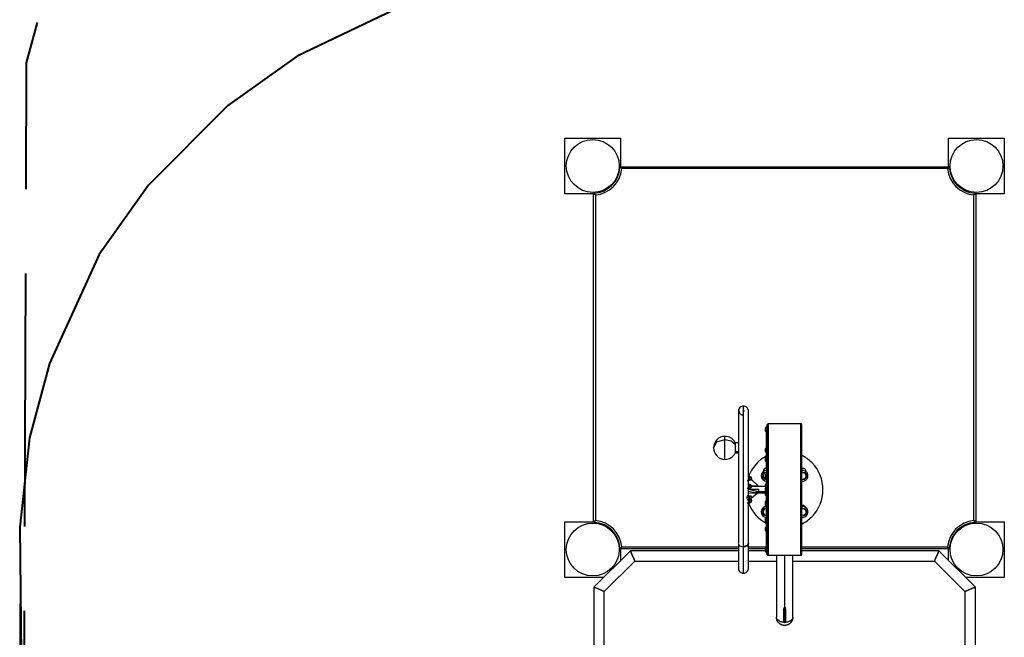
# Model space of a CAD drawing. Units: inches. Extents: x 60 to 149, y 74 to 222.
# Drawn here: x 60 to 86, y 155 to 172 of the extents above; entities that cross this region are included whole.
import ezdxf

# ---------------------------------------------------------------- set-up
doc = ezdxf.new("R2010")
doc.units = ezdxf.units.IN
doc.header["$MEASUREMENT"] = 0
doc.layers.add('Ebene 1', color=7, linetype='Continuous')

msp = doc.modelspace()

# ---------------------------------------------------------------- linework, layer by layer
at = {"layer": 'Ebene 1', "color": 179, "lineweight": 40, "true_color": 0x1a171b}
for points in [[(70.133, 171.846), (67.421, 170.553)], [(60.646, 171.423), (60.356, 170.378)], [(67.421, 170.553), (65.613, 169.26)], [(60.356, 170.378), (60.344, 167.08)], [(65.613, 169.26), (63.546, 167.19)], [(63.546, 167.19), (62.255, 165.38)], [(62.255, 165.38), (60.963, 162.535)], [(60.337, 164.882), (60.313, 158.286)], [(60.963, 162.535), (60.447, 160.596)], [(60.447, 160.596), (60.188, 158.268)], [(60.188, 158.268), (60.318, 145.725)], [(60.306, 156.088), (60.282, 149.493)]]:
    msp.add_lwpolyline(points, dxfattribs=at)
at = {"layer": 'Ebene 1', "color": 179, "lineweight": 25, "true_color": 0x1a171b}
for points in [[(74.399, 168.411), (75.849, 168.411)], [(74.399, 166.961), (74.399, 168.411)], [(75.849, 168.411), (75.849, 167.666)], [(84.398, 167.666), (84.398, 168.411)], [(84.398, 168.411), (85.849, 168.411)], [(85.849, 168.411), (85.849, 166.961)], [(75.879, 167.616), (75.878, 167.616), (75.878, 167.617), (75.877, 167.617), (75.877, 167.618), (75.876, 167.619), (75.875, 167.619), (75.872, 167.621), (75.87, 167.622), (75.866, 167.625), (75.862, 167.628), (75.859, 167.629), (75.857, 167.63), (75.856, 167.631), (75.854, 167.633), (75.85, 167.635), (75.847, 167.637), (75.845, 167.638), (75.845, 167.639), (75.844, 167.639), (75.843, 167.64), (75.842, 167.641), (75.84, 167.641), (75.839, 167.642), (75.838, 167.643), (75.837, 167.644), (75.836, 167.644), (75.836, 167.644), (75.835, 167.645), (75.834, 167.645), (75.833, 167.646), (75.833, 167.646), (75.833, 167.646), (75.832, 167.646), (75.832, 167.647), (75.831, 167.647), (75.831, 167.647)], [(75.851, 167.666), (84.396, 167.666)], [(75.879, 167.616), (75.879, 167.617), (75.878, 167.617), (75.878, 167.618), (75.878, 167.619), (75.877, 167.619), (75.877, 167.621), (75.875, 167.623), (75.874, 167.625), (75.872, 167.63), (75.869, 167.634), (75.868, 167.636), (75.867, 167.639), (75.865, 167.641), (75.864, 167.643), (75.862, 167.647), (75.86, 167.65), (75.859, 167.651), (75.859, 167.652), (75.859, 167.653), (75.858, 167.654), (75.857, 167.655), (75.856, 167.657), (75.856, 167.658), (75.855, 167.659), (75.855, 167.66), (75.854, 167.661), (75.854, 167.661), (75.854, 167.662), (75.853, 167.663), (75.853, 167.663), (75.852, 167.664), (75.852, 167.664), (75.852, 167.665), (75.852, 167.665), (75.851, 167.666), (75.851, 167.666)], [(84.368, 167.616), (75.879, 167.616)], [(84.368, 167.616), (84.369, 167.617), (84.369, 167.617), (84.369, 167.618), (84.37, 167.619), (84.37, 167.619), (84.371, 167.621), (84.372, 167.623), (84.373, 167.625), (84.376, 167.63), (84.378, 167.634), (84.38, 167.636), (84.381, 167.639), (84.382, 167.641), (84.383, 167.643), (84.385, 167.647), (84.387, 167.65), (84.388, 167.651), (84.388, 167.652), (84.389, 167.653), (84.389, 167.654), (84.39, 167.655), (84.391, 167.657), (84.392, 167.658), (84.392, 167.659), (84.393, 167.66), (84.393, 167.661), (84.394, 167.661), (84.394, 167.662), (84.394, 167.663), (84.395, 167.663), (84.395, 167.664), (84.395, 167.664), (84.395, 167.665), (84.396, 167.665), (84.396, 167.666), (84.396, 167.666)], [(84.368, 167.616), (84.369, 167.616), (84.37, 167.617), (84.37, 167.617), (84.371, 167.618), (84.372, 167.619), (84.373, 167.619), (84.375, 167.621), (84.377, 167.622), (84.382, 167.625), (84.386, 167.628), (84.388, 167.629), (84.39, 167.63), (84.392, 167.631), (84.394, 167.633), (84.398, 167.635), (84.401, 167.637), (84.402, 167.638), (84.403, 167.639), (84.403, 167.639), (84.404, 167.64), (84.406, 167.641), (84.407, 167.641), (84.409, 167.642), (84.41, 167.643), (84.411, 167.644), (84.411, 167.644), (84.412, 167.644), (84.412, 167.645), (84.413, 167.645), (84.414, 167.646), (84.414, 167.646), (84.415, 167.646), (84.415, 167.646), (84.415, 167.647), (84.416, 167.647), (84.416, 167.647)], [(75.786, 167.435), (75.775, 167.439), (75.769, 167.441)], [(84.461, 167.435), (84.472, 167.439), (84.479, 167.441)], [(75.144, 166.961), (74.399, 166.961)], [(75.144, 158.413), (75.144, 166.959)], [(75.194, 166.931), (75.193, 166.931), (75.192, 166.932), (75.192, 166.932), (75.191, 166.932), (75.19, 166.933), (75.189, 166.933), (75.187, 166.935), (75.184, 166.936), (75.18, 166.938), (75.176, 166.941), (75.173, 166.942), (75.171, 166.943), (75.169, 166.944), (75.167, 166.946), (75.163, 166.948), (75.16, 166.95), (75.159, 166.95), (75.158, 166.951), (75.157, 166.951), (75.156, 166.952), (75.155, 166.953), (75.153, 166.953), (75.151, 166.954), (75.15, 166.955), (75.15, 166.955), (75.149, 166.956), (75.149, 166.956), (75.148, 166.956), (75.147, 166.957), (75.146, 166.957), (75.146, 166.958), (75.145, 166.958), (75.145, 166.958), (75.145, 166.958), (75.144, 166.959), (75.144, 166.959)], [(75.194, 166.931), (75.194, 166.932), (75.193, 166.932), (75.192, 166.933), (75.192, 166.933), (75.191, 166.934), (75.191, 166.935), (75.189, 166.938), (75.188, 166.94), (75.185, 166.944), (75.182, 166.948), (75.181, 166.95), (75.179, 166.952), (75.178, 166.954), (75.177, 166.956), (75.175, 166.96), (75.172, 166.963), (75.172, 166.964), (75.171, 166.965), (75.171, 166.966), (75.17, 166.967), (75.169, 166.968), (75.169, 166.97), (75.168, 166.971), (75.167, 166.972), (75.166, 166.973), (75.166, 166.974), (75.166, 166.974), (75.165, 166.975), (75.165, 166.975), (75.164, 166.976), (75.164, 166.977), (75.164, 166.977), (75.164, 166.978), (75.163, 166.978), (75.163, 166.978), (75.163, 166.979)], [(75.194, 166.931), (75.194, 158.441)], [(75.375, 167.024), (75.371, 167.035), (75.369, 167.041)], [(84.872, 167.024), (84.877, 167.035), (84.879, 167.041)], [(85.054, 166.931), (85.054, 166.932), (85.054, 166.932), (85.055, 166.933), (85.055, 166.933), (85.056, 166.934), (85.056, 166.935), (85.058, 166.938), (85.06, 166.94), (85.063, 166.944), (85.065, 166.948), (85.067, 166.95), (85.068, 166.952), (85.069, 166.954), (85.071, 166.956), (85.073, 166.96), (85.075, 166.963), (85.076, 166.964), (85.076, 166.965), (85.077, 166.966), (85.077, 166.967), (85.078, 166.968), (85.079, 166.97), (85.08, 166.971), (85.081, 166.972), (85.081, 166.973), (85.081, 166.974), (85.082, 166.974), (85.082, 166.975), (85.083, 166.975), (85.083, 166.976), (85.084, 166.977), (85.084, 166.977), (85.084, 166.978), (85.084, 166.978), (85.085, 166.978), (85.085, 166.979)], [(85.104, 166.959), (85.103, 166.959), (85.103, 166.958), (85.102, 166.958), (85.102, 166.958), (85.102, 166.958), (85.101, 166.957), (85.1, 166.957), (85.1, 166.956), (85.099, 166.956), (85.099, 166.956), (85.098, 166.955), (85.097, 166.955), (85.096, 166.954), (85.094, 166.953), (85.093, 166.953), (85.091, 166.952), (85.09, 166.951), (85.09, 166.951), (85.089, 166.95), (85.088, 166.95), (85.084, 166.948), (85.08, 166.946), (85.078, 166.944), (85.076, 166.943), (85.074, 166.942), (85.072, 166.941), (85.068, 166.938), (85.063, 166.936), (85.061, 166.935), (85.058, 166.933), (85.057, 166.933), (85.056, 166.932), (85.055, 166.932), (85.055, 166.932), (85.054, 166.931), (85.054, 166.931)], [(85.054, 158.441), (85.054, 166.931)], [(85.849, 166.961), (85.103, 166.961)], [(85.104, 166.959), (85.104, 158.413)], [(79.052, 161.425), (79.027, 161.422), (79.004, 161.416), (78.981, 161.404), (78.96, 161.387), (78.943, 161.366), (78.931, 161.342), (78.924, 161.319), (78.922, 161.294)], [(79.052, 157.761), (79.052, 157.981), (79.052, 158.223), (79.052, 158.482), (79.052, 158.754), (79.052, 159.035), (79.052, 159.319), (79.052, 159.603), (79.052, 159.88), (79.052, 160.146), (79.052, 160.397), (79.052, 160.628), (79.052, 160.836), (79.052, 161.017), (79.052, 161.167), (79.052, 161.285), (79.052, 161.367), (79.052, 161.425)], [(79.181, 161.307), (79.177, 161.33), (79.169, 161.352), (79.156, 161.373), (79.139, 161.392), (79.119, 161.406), (79.097, 161.417), (79.075, 161.423), (79.052, 161.425)], [(78.922, 161.295), (78.922, 161.245), (78.922, 161.17), (78.922, 161.06), (78.922, 160.912), (78.922, 160.733), (78.922, 160.628), (78.922, 160.517), (78.922, 160.397), (78.922, 160.271), (78.922, 160.136), (78.922, 159.997), (78.922, 159.85), (78.922, 159.7), (78.922, 159.545), (78.922, 159.388), (78.922, 159.226), (78.922, 159.064), (78.922, 158.901), (78.922, 158.74), (78.922, 158.579), (78.922, 158.423), (78.922, 158.269), (78.922, 158.122), (78.922, 157.982), (78.922, 157.849)], [(79.052, 161.185), (79.031, 161.187), (79.011, 161.193), (78.992, 161.203), (78.974, 161.217), (78.96, 161.234), (78.95, 161.254), (78.944, 161.273), (78.942, 161.294)], [(79.079, 161.296), (79.049, 161.296)], [(79.049, 157.885), (79.049, 158.452), (79.049, 159.103), (79.049, 159.77), (79.049, 160.381), (79.049, 160.87), (79.049, 161.187), (79.049, 161.296)], [(79.182, 157.849), (79.182, 158.049), (79.182, 158.265), (79.182, 158.509), (79.182, 158.767), (79.182, 159.046), (79.182, 159.328), (79.182, 159.473), (79.182, 159.618), (79.182, 159.764), (79.182, 159.907), (79.182, 160.05), (79.182, 160.188), (79.182, 160.324), (79.182, 160.453), (79.182, 160.578), (79.182, 160.696), (79.182, 160.807), (79.182, 160.908), (79.181, 161), (79.181, 161.082), (79.181, 161.152), (79.181, 161.211), (79.181, 161.256), (79.181, 161.288), (79.181, 161.309)], [(79.182, 159.57), (79.182, 159.802), (79.182, 160), (79.182, 160.189), (79.182, 160.391), (79.182, 160.578), (79.182, 160.765), (79.182, 160.928), (79.182, 161.005), (79.182, 161.073), (79.182, 161.136), (79.182, 161.189), (79.181, 161.235), (79.181, 161.269), (79.181, 161.293), (79.181, 161.305)], [(79.669, 160.896), (79.649, 160.896)], [(79.649, 159.246), (79.649, 159.877), (79.649, 160.413), (79.649, 160.771), (79.649, 160.896)], [(79.687, 160.946), (79.669, 160.946)], [(79.669, 157.546), (79.669, 157.649), (79.669, 157.944), (79.669, 158.396), (79.669, 158.951), (79.669, 159.541), (79.669, 160.096), (79.669, 160.549), (79.669, 160.844), (79.669, 160.946)], [(80.561, 160.961), (79.687, 160.961)], [(79.687, 157.531), (79.687, 157.634), (79.687, 157.932), (79.687, 158.389), (79.687, 158.948), (79.687, 159.544), (79.687, 160.104), (79.687, 160.56), (79.687, 160.858), (79.687, 160.961)], [(79.699, 157.546), (79.699, 157.649), (79.699, 157.944), (79.699, 158.396), (79.699, 158.951), (79.699, 159.541), (79.699, 160.096), (79.699, 160.549), (79.699, 160.844), (79.699, 160.946)], [(80.549, 157.546), (80.549, 157.649), (80.549, 157.944), (80.549, 158.396), (80.549, 158.951), (80.549, 159.541), (80.549, 160.096), (80.549, 160.549), (80.549, 160.844), (80.549, 160.946)], [(80.561, 157.531), (80.561, 157.634), (80.561, 157.932), (80.561, 158.389), (80.561, 158.948), (80.561, 159.544), (80.561, 160.104), (80.561, 160.56), (80.561, 160.858), (80.561, 160.961)], [(80.569, 160.946), (80.561, 160.946)], [(80.569, 157.546), (80.569, 157.649), (80.569, 157.944), (80.569, 158.396), (80.569, 158.951), (80.569, 159.541), (80.569, 160.096), (80.569, 160.549), (80.569, 160.844), (80.569, 160.946)], [(78.569, 160.557), (78.569, 160.617), (78.569, 160.637)], [(79.617, 160.852), (79.617, 160.841), (79.617, 160.816)], [(79.641, 160.816), (79.628, 160.816), (79.617, 160.816)], [(79.617, 160.816), (79.617, 160.791), (79.617, 160.781)], [(79.641, 160.884), (79.649, 160.884)], [(79.641, 160.884), (79.641, 160.816), (79.641, 160.749)], [(79.641, 160.749), (79.649, 160.749)], [(78.269, 160.337), (78.356, 160.492), (78.569, 160.557)], [(78.569, 160.133), (78.569, 160.348), (78.569, 160.557)], [(78.569, 160.557), (78.726, 160.524), (78.837, 160.436)], [(78.922, 160.472), (78.837, 160.472)], [(78.837, 160.472), (78.837, 160.463), (78.837, 160.436)], [(78.837, 160.436), (78.837, 160.342), (78.837, 160.245)], [(78.569, 160.037), (78.569, 160.062), (78.569, 160.133)], [(78.837, 160.246), (78.922, 160.246)], [(78.837, 160.245), (78.837, 160.214), (78.837, 160.202)], [(78.837, 160.203), (78.922, 160.203)], [(79.617, 160.312), (79.617, 160.301), (79.617, 160.277)], [(79.641, 160.277), (79.628, 160.277), (79.617, 160.277)], [(79.617, 160.277), (79.617, 160.251), (79.617, 160.241)], [(79.641, 160.344), (79.649, 160.344)], [(79.641, 160.344), (79.641, 160.277), (79.641, 160.209)], [(79.641, 160.209), (79.649, 160.209)], [(79.617, 160.067), (79.617, 160.056), (79.617, 160.031)], [(79.641, 160.031), (79.628, 160.031), (79.617, 160.031)], [(79.617, 160.031), (79.617, 160.006), (79.617, 159.996)], [(79.641, 160.099), (79.649, 160.099)], [(79.641, 160.099), (79.641, 160.031), (79.641, 159.964)], [(79.641, 159.964), (79.649, 159.964)], [(79.549, 159.607), (79.575, 159.652), (79.602, 159.697)], [(79.602, 159.697), (79.625, 159.697), (79.649, 159.697)], [(79.617, 159.627), (79.617, 159.617), (79.617, 159.592)], [(79.641, 159.66), (79.649, 159.66)], [(79.641, 159.66), (79.641, 159.592), (79.641, 159.524)], [(80.569, 159.697), (80.608, 159.697), (80.646, 159.697)], [(80.646, 159.697), (80.673, 159.651), (80.698, 159.606)], [(79.149, 159.488), (79.19, 159.488)], [(79.19, 159.589), (79.191, 159.587), (79.191, 159.585), (79.192, 159.584), (79.192, 159.582), (79.193, 159.581), (79.193, 159.579), (79.193, 159.578), (79.194, 159.576), (79.194, 159.574), (79.194, 159.573), (79.194, 159.572), (79.194, 159.571), (79.194, 159.571), (79.194, 159.57), (79.194, 159.569), (79.194, 159.568), (79.195, 159.567), (79.195, 159.567), (79.195, 159.566), (79.195, 159.565), (79.195, 159.564), (79.195, 159.564)], [(79.195, 159.589), (79.194, 159.589), (79.194, 159.589), (79.194, 159.589), (79.193, 159.589), (79.193, 159.589), (79.193, 159.589), (79.192, 159.589), (79.191, 159.589), (79.19, 159.589)], [(79.195, 159.564), (79.195, 159.563), (79.195, 159.562), (79.195, 159.561), (79.195, 159.56), (79.195, 159.56), (79.194, 159.559), (79.194, 159.558), (79.194, 159.557), (79.194, 159.556), (79.194, 159.556), (79.194, 159.555), (79.194, 159.554), (79.194, 159.553), (79.194, 159.551), (79.193, 159.549), (79.193, 159.548), (79.193, 159.546), (79.192, 159.544), (79.192, 159.543), (79.191, 159.542), (79.191, 159.54), (79.19, 159.538)], [(79.19, 159.538), (79.191, 159.537), (79.191, 159.535), (79.192, 159.534), (79.192, 159.533), (79.193, 159.531), (79.193, 159.529), (79.193, 159.528), (79.194, 159.526), (79.194, 159.525), (79.194, 159.523), (79.194, 159.522), (79.194, 159.522), (79.194, 159.52), (79.194, 159.52), (79.194, 159.519), (79.194, 159.518), (79.195, 159.517), (79.195, 159.517), (79.195, 159.516), (79.195, 159.515), (79.195, 159.514), (79.195, 159.513)], [(79.195, 159.513), (79.195, 159.513), (79.195, 159.512), (79.195, 159.511), (79.195, 159.51), (79.195, 159.509), (79.194, 159.509), (79.194, 159.508), (79.194, 159.507), (79.194, 159.506), (79.194, 159.504), (79.194, 159.502), (79.194, 159.501), (79.193, 159.499), (79.193, 159.498), (79.193, 159.496), (79.192, 159.495), (79.191, 159.492), (79.19, 159.488)], [(79.19, 159.488), (79.191, 159.488), (79.191, 159.488), (79.192, 159.488), (79.192, 159.488), (79.193, 159.488), (79.193, 159.488), (79.193, 159.488), (79.194, 159.488), (79.194, 159.488), (79.194, 159.488), (79.194, 159.488), (79.195, 159.488)], [(79.19, 159.384), (79.191, 159.383), (79.191, 159.381), (79.192, 159.379), (79.192, 159.378), (79.193, 159.376), (79.193, 159.375), (79.193, 159.373), (79.194, 159.371), (79.194, 159.37), (79.194, 159.368), (79.194, 159.368), (79.194, 159.367), (79.194, 159.366), (79.194, 159.365), (79.194, 159.364), (79.194, 159.364), (79.195, 159.363), (79.195, 159.362), (79.195, 159.361), (79.195, 159.36), (79.195, 159.36), (79.195, 159.359)], [(79.195, 159.384), (79.194, 159.384), (79.194, 159.384), (79.194, 159.384), (79.193, 159.384), (79.193, 159.384), (79.193, 159.384), (79.192, 159.384), (79.191, 159.384), (79.19, 159.384)], [(79.195, 159.359), (79.195, 159.358), (79.195, 159.357), (79.195, 159.356), (79.195, 159.356), (79.195, 159.355), (79.194, 159.354), (79.194, 159.353), (79.194, 159.353), (79.194, 159.351), (79.194, 159.349), (79.194, 159.348), (79.194, 159.346), (79.193, 159.345), (79.193, 159.343), (79.193, 159.342), (79.192, 159.34), (79.191, 159.337), (79.19, 159.334)], [(79.195, 159.589), (79.195, 159.582), (79.195, 159.564)], [(79.217, 159.586), (79.195, 159.586)], [(79.195, 159.564), (79.195, 159.538), (79.195, 159.513)], [(79.195, 159.562), (79.217, 159.562)], [(79.195, 159.513), (79.195, 159.495), (79.195, 159.488)], [(79.195, 159.491), (79.217, 159.491)], [(79.195, 159.384), (79.195, 159.377), (79.195, 159.359)], [(79.217, 159.381), (79.195, 159.381)], [(79.195, 159.359), (79.195, 159.334), (79.195, 159.309)], [(79.217, 159.586), (79.217, 159.58), (79.217, 159.562)], [(79.217, 159.562), (79.217, 159.515), (79.217, 159.491)], [(79.265, 159.538), (79.251, 159.555), (79.217, 159.562)], [(79.217, 159.381), (79.217, 159.358), (79.217, 159.31)], [(79.44, 159.337), (79.256, 159.512)], [(79.601, 159.516), (79.575, 159.561), (79.549, 159.607)], [(79.649, 159.516), (79.624, 159.516), (79.601, 159.516)], [(79.641, 159.592), (79.628, 159.592), (79.617, 159.592)], [(79.617, 159.592), (79.617, 159.567), (79.617, 159.557)], [(79.617, 159.381), (79.617, 159.371), (79.617, 159.346)], [(79.641, 159.524), (79.649, 159.524)], [(79.641, 159.414), (79.649, 159.414)], [(79.641, 159.414), (79.641, 159.388), (79.641, 159.331)], [(80.646, 159.516), (80.608, 159.516), (80.569, 159.516)], [(80.698, 159.606), (80.672, 159.561), (80.646, 159.516)], [(79.149, 159.284), (79.19, 159.284)], [(79.44, 159.251), (79.182, 159.193)], [(79.44, 159.251), (79.182, 159.251)], [(79.44, 159.202), (79.182, 159.144)], [(79.19, 159.334), (79.191, 159.332), (79.191, 159.331), (79.192, 159.329), (79.192, 159.328), (79.193, 159.326), (79.193, 159.325), (79.193, 159.323), (79.194, 159.322), (79.194, 159.32), (79.194, 159.318), (79.194, 159.318), (79.194, 159.317), (79.194, 159.316), (79.194, 159.315), (79.194, 159.314), (79.194, 159.314), (79.195, 159.313), (79.195, 159.312), (79.195, 159.311), (79.195, 159.311), (79.195, 159.309), (79.195, 159.309)], [(79.195, 159.309), (79.195, 159.308), (79.195, 159.307), (79.195, 159.306), (79.195, 159.306), (79.195, 159.305), (79.194, 159.304), (79.194, 159.303), (79.194, 159.302), (79.194, 159.302), (79.194, 159.301), (79.194, 159.3), (79.194, 159.299), (79.194, 159.298), (79.194, 159.296), (79.193, 159.295), (79.193, 159.293), (79.193, 159.291), (79.192, 159.29), (79.192, 159.288), (79.191, 159.287), (79.191, 159.286), (79.19, 159.284)], [(79.19, 159.284), (79.191, 159.284), (79.191, 159.284), (79.192, 159.284), (79.192, 159.284), (79.193, 159.284), (79.193, 159.284), (79.193, 159.284), (79.194, 159.284), (79.194, 159.284), (79.194, 159.284), (79.194, 159.284), (79.195, 159.284)], [(79.195, 159.31), (79.217, 159.31)], [(79.195, 159.309), (79.195, 159.291), (79.195, 159.284)], [(79.195, 159.286), (79.217, 159.286)], [(79.265, 159.334), (79.251, 159.317), (79.217, 159.31)], [(79.217, 159.31), (79.217, 159.293), (79.217, 159.286)], [(79.257, 159.161), (79.649, 159.161)], [(79.44, 159.337), (79.265, 159.337)], [(79.649, 159.331), (79.265, 159.331)], [(79.434, 159.161), (79.265, 159.037)], [(79.641, 159.188), (79.377, 159.188)], [(79.44, 159.331), (79.44, 159.337)], [(79.44, 159.251), (79.44, 159.202)], [(79.641, 159.346), (79.628, 159.346), (79.617, 159.346)], [(79.617, 159.346), (79.617, 159.338), (79.617, 159.331)], [(79.617, 159.281), (79.617, 159.271), (79.617, 159.246)], [(79.641, 159.246), (79.628, 159.246), (79.617, 159.246)], [(79.617, 159.246), (79.617, 159.221), (79.617, 159.211)], [(79.617, 159.161), (79.617, 159.154), (79.617, 159.146)], [(79.641, 159.146), (79.628, 159.146), (79.617, 159.146)], [(79.617, 159.146), (79.617, 159.121), (79.617, 159.111)], [(79.641, 159.314), (79.649, 159.314)], [(79.641, 159.314), (79.641, 159.246), (79.641, 159.179)], [(79.641, 159.179), (79.649, 159.179)], [(79.641, 159.161), (79.641, 159.104), (79.641, 159.079)], [(79.669, 159.246), (79.649, 159.246)], [(79.669, 159.246), (79.649, 159.246)], [(79.649, 157.596), (79.649, 157.722), (79.649, 158.079), (79.649, 158.615), (79.649, 159.246)], [(79.149, 159.042), (79.148, 159.045), (79.147, 159.048), (79.147, 159.049), (79.146, 159.051), (79.146, 159.052), (79.146, 159.054), (79.146, 159.056), (79.145, 159.057), (79.145, 159.059), (79.145, 159.06), (79.145, 159.061), (79.145, 159.062), (79.145, 159.063), (79.145, 159.063), (79.145, 159.064), (79.145, 159.065), (79.145, 159.066), (79.145, 159.066)], [(79.145, 159.017), (79.145, 159.017), (79.145, 159.018), (79.145, 159.019), (79.145, 159.02), (79.145, 159.021), (79.145, 159.021), (79.145, 159.022), (79.145, 159.023), (79.145, 159.024), (79.145, 159.025), (79.145, 159.025), (79.145, 159.026), (79.146, 159.028), (79.146, 159.029), (79.146, 159.031), (79.146, 159.032), (79.147, 159.034), (79.147, 159.035), (79.148, 159.037), (79.148, 159.039), (79.148, 159.04), (79.149, 159.042)], [(79.149, 159.091), (79.19, 159.091)], [(79.149, 159.042), (79.19, 159.042)], [(79.149, 158.992), (79.19, 158.992)], [(79.149, 158.904), (79.19, 158.904)], [(79.182, 158.43), (79.182, 158.436), (79.182, 158.547), (79.182, 158.661), (79.182, 158.765), (79.182, 158.87), (79.182, 158.923)], [(79.19, 159.091), (79.191, 159.09), (79.191, 159.089), (79.192, 159.087), (79.192, 159.086), (79.193, 159.084), (79.193, 159.082), (79.193, 159.081), (79.194, 159.079), (79.194, 159.078), (79.194, 159.076), (79.194, 159.075), (79.194, 159.075), (79.194, 159.074), (79.194, 159.073), (79.194, 159.072), (79.194, 159.071), (79.195, 159.071), (79.195, 159.07), (79.195, 159.069), (79.195, 159.068), (79.195, 159.067), (79.195, 159.066)], [(79.195, 159.091), (79.194, 159.091), (79.194, 159.091), (79.194, 159.091), (79.193, 159.091), (79.193, 159.091), (79.193, 159.091), (79.192, 159.091), (79.191, 159.091), (79.19, 159.091)], [(79.195, 159.066), (79.195, 159.066), (79.195, 159.065), (79.195, 159.064), (79.195, 159.063), (79.195, 159.063), (79.194, 159.062), (79.194, 159.061), (79.194, 159.06), (79.194, 159.059), (79.194, 159.057), (79.194, 159.056), (79.194, 159.054), (79.193, 159.052), (79.193, 159.051), (79.193, 159.049), (79.192, 159.048), (79.191, 159.045), (79.19, 159.042)], [(79.19, 159.042), (79.191, 159.04), (79.191, 159.039), (79.192, 159.037), (79.192, 159.035), (79.193, 159.034), (79.193, 159.032), (79.193, 159.031), (79.194, 159.029), (79.194, 159.028), (79.194, 159.026), (79.194, 159.025), (79.194, 159.025), (79.194, 159.024), (79.194, 159.023), (79.194, 159.022), (79.194, 159.021), (79.195, 159.021), (79.195, 159.02), (79.195, 159.019), (79.195, 159.018), (79.195, 159.017), (79.195, 159.017)], [(79.195, 159.017), (79.195, 159.016), (79.195, 159.015), (79.195, 159.014), (79.195, 159.014), (79.195, 159.013), (79.194, 159.012), (79.194, 159.011), (79.194, 159.01), (79.194, 159.009), (79.194, 159.007), (79.194, 159.005), (79.194, 159.004), (79.193, 159.002), (79.193, 159.001), (79.193, 158.999), (79.192, 158.998), (79.191, 158.994), (79.19, 158.992)], [(79.19, 158.992), (79.191, 158.992), (79.191, 158.992), (79.192, 158.992), (79.192, 158.992), (79.193, 158.992), (79.193, 158.992), (79.193, 158.992), (79.194, 158.992), (79.194, 158.992), (79.194, 158.992), (79.194, 158.992), (79.195, 158.992)], [(79.195, 158.979), (79.195, 158.978), (79.195, 158.977), (79.195, 158.977), (79.195, 158.976), (79.195, 158.975), (79.194, 158.974), (79.194, 158.973), (79.194, 158.973), (79.194, 158.971), (79.194, 158.969), (79.194, 158.968), (79.194, 158.966), (79.193, 158.964), (79.193, 158.963), (79.193, 158.962), (79.192, 158.96), (79.191, 158.957), (79.19, 158.954)], [(79.19, 158.954), (79.191, 158.953), (79.191, 158.951), (79.192, 158.949), (79.192, 158.948), (79.193, 158.946), (79.193, 158.945), (79.193, 158.943), (79.194, 158.942), (79.194, 158.94), (79.194, 158.938), (79.194, 158.938), (79.194, 158.937), (79.194, 158.936), (79.194, 158.935), (79.194, 158.934), (79.194, 158.934), (79.195, 158.933), (79.195, 158.932), (79.195, 158.931), (79.195, 158.931), (79.195, 158.929), (79.195, 158.929)], [(79.195, 158.929), (79.195, 158.928), (79.195, 158.927), (79.195, 158.926), (79.195, 158.926), (79.195, 158.925), (79.194, 158.924), (79.194, 158.923), (79.194, 158.922), (79.194, 158.921), (79.194, 158.919), (79.194, 158.918), (79.194, 158.916), (79.193, 158.915), (79.193, 158.913), (79.193, 158.912), (79.192, 158.91), (79.191, 158.907), (79.19, 158.904)], [(79.19, 158.904), (79.191, 158.904), (79.191, 158.904), (79.192, 158.904), (79.192, 158.904), (79.193, 158.904), (79.193, 158.904), (79.193, 158.904), (79.194, 158.904), (79.194, 158.904), (79.194, 158.904), (79.194, 158.904), (79.195, 158.904)], [(79.193, 158.992), (79.194, 158.99), (79.194, 158.988), (79.194, 158.987), (79.194, 158.987), (79.194, 158.986), (79.194, 158.985), (79.194, 158.984), (79.194, 158.983), (79.195, 158.983), (79.195, 158.982), (79.195, 158.981), (79.195, 158.98), (79.195, 158.98), (79.195, 158.979)], [(79.195, 159.091), (79.195, 159.085), (79.195, 159.066)], [(79.195, 159.089), (79.217, 159.089)], [(79.195, 159.066), (79.195, 159.042), (79.195, 159.017)], [(79.195, 159.017), (79.195, 158.998), (79.195, 158.992)], [(79.195, 158.994), (79.217, 158.994)], [(79.195, 158.992), (79.195, 158.986), (79.195, 158.979)], [(79.195, 158.979), (79.195, 158.954), (79.195, 158.929)], [(79.195, 158.978), (79.217, 158.978)], [(79.195, 158.929), (79.195, 158.911), (79.195, 158.904)], [(79.195, 158.906), (79.217, 158.906)], [(79.217, 159.089), (79.217, 159.042), (79.217, 158.994)], [(79.217, 158.994), (79.217, 158.987), (79.217, 158.978)], [(79.217, 158.978), (79.251, 158.97), (79.265, 158.954)], [(79.217, 158.978), (79.217, 158.93), (79.217, 158.906)], [(79.617, 158.936), (79.617, 158.925), (79.617, 158.9)], [(79.641, 158.9), (79.628, 158.9), (79.617, 158.9)], [(79.617, 158.9), (79.617, 158.876), (79.617, 158.865)], [(79.641, 159.079), (79.649, 159.079)], [(79.641, 158.968), (79.649, 158.968)], [(79.641, 158.968), (79.641, 158.9), (79.641, 158.833)], [(79.549, 158.666), (79.575, 158.711), (79.602, 158.757)], [(79.601, 158.576), (79.575, 158.621), (79.549, 158.666)], [(79.59, 158.804), (79.604, 158.818)], [(79.602, 158.757), (79.625, 158.756), (79.649, 158.756)], [(79.641, 158.833), (79.649, 158.833)], [(80.569, 158.756), (80.608, 158.756), (80.646, 158.756)], [(80.644, 158.818), (80.658, 158.804)], [(80.646, 158.756), (80.673, 158.711), (80.698, 158.665)], [(80.698, 158.665), (80.672, 158.62), (80.646, 158.575)], [(74.399, 156.961), (74.399, 158.411)], [(74.399, 158.411), (75.144, 158.411)], [(75.194, 158.441), (75.193, 158.441), (75.192, 158.441), (75.192, 158.441), (75.191, 158.44), (75.19, 158.44), (75.189, 158.439), (75.187, 158.438), (75.184, 158.436), (75.18, 158.434), (75.176, 158.431), (75.173, 158.43), (75.171, 158.429), (75.169, 158.428), (75.167, 158.427), (75.163, 158.425), (75.16, 158.423), (75.159, 158.422), (75.158, 158.422), (75.157, 158.421), (75.156, 158.42), (75.155, 158.42), (75.153, 158.419), (75.151, 158.418), (75.15, 158.417), (75.15, 158.417), (75.149, 158.417), (75.149, 158.416), (75.148, 158.416), (75.147, 158.416), (75.146, 158.415), (75.146, 158.415), (75.145, 158.414), (75.145, 158.414), (75.145, 158.414), (75.144, 158.414), (75.144, 158.413)], [(75.163, 158.394), (75.163, 158.394), (75.163, 158.395), (75.164, 158.395), (75.164, 158.395), (75.164, 158.395), (75.164, 158.396), (75.165, 158.397), (75.165, 158.398), (75.166, 158.398), (75.166, 158.399), (75.166, 158.399), (75.167, 158.4), (75.168, 158.401), (75.169, 158.402), (75.169, 158.404), (75.17, 158.406), (75.171, 158.406), (75.171, 158.407), (75.172, 158.408), (75.172, 158.409), (75.175, 158.412), (75.177, 158.416), (75.178, 158.418), (75.179, 158.42), (75.181, 158.422), (75.182, 158.424), (75.185, 158.428), (75.188, 158.433), (75.189, 158.435), (75.191, 158.437), (75.191, 158.438), (75.192, 158.439), (75.192, 158.44), (75.193, 158.44), (75.194, 158.441), (75.194, 158.441)], [(75.375, 158.348), (75.371, 158.338), (75.369, 158.331)], [(79.649, 158.575), (79.624, 158.576), (79.601, 158.576)], [(79.617, 158.496), (79.617, 158.486), (79.617, 158.461)], [(79.641, 158.461), (79.628, 158.461), (79.617, 158.461)], [(79.617, 158.461), (79.617, 158.436), (79.617, 158.426)], [(79.641, 158.528), (79.649, 158.528)], [(79.641, 158.528), (79.641, 158.461), (79.641, 158.394)], [(79.641, 158.394), (79.649, 158.394)], [(80.646, 158.575), (80.608, 158.575), (80.569, 158.576)], [(84.872, 158.348), (84.877, 158.338), (84.879, 158.331)], [(85.085, 158.394), (85.085, 158.394), (85.084, 158.395), (85.084, 158.395), (85.084, 158.395), (85.084, 158.395), (85.083, 158.396), (85.083, 158.397), (85.082, 158.398), (85.082, 158.398), (85.081, 158.399), (85.081, 158.399), (85.081, 158.4), (85.08, 158.401), (85.079, 158.402), (85.078, 158.404), (85.077, 158.406), (85.077, 158.406), (85.076, 158.407), (85.076, 158.408), (85.075, 158.409), (85.073, 158.412), (85.071, 158.416), (85.069, 158.418), (85.068, 158.42), (85.067, 158.422), (85.065, 158.424), (85.063, 158.428), (85.06, 158.433), (85.058, 158.435), (85.056, 158.437), (85.056, 158.438), (85.055, 158.439), (85.055, 158.44), (85.054, 158.44), (85.054, 158.441), (85.054, 158.441)], [(85.104, 158.413), (85.103, 158.414), (85.103, 158.414), (85.102, 158.414), (85.102, 158.414), (85.102, 158.415), (85.101, 158.415), (85.1, 158.416), (85.1, 158.416), (85.099, 158.416), (85.099, 158.417), (85.098, 158.417), (85.097, 158.417), (85.096, 158.418), (85.094, 158.419), (85.093, 158.42), (85.091, 158.42), (85.09, 158.421), (85.09, 158.422), (85.089, 158.422), (85.088, 158.423), (85.084, 158.425), (85.08, 158.427), (85.078, 158.428), (85.076, 158.429), (85.074, 158.43), (85.072, 158.431), (85.068, 158.434), (85.063, 158.436), (85.061, 158.438), (85.058, 158.439), (85.057, 158.44), (85.056, 158.44), (85.055, 158.441), (85.055, 158.441), (85.054, 158.441), (85.054, 158.441)], [(85.103, 158.411), (85.849, 158.411)], [(85.849, 158.411), (85.849, 156.961)], [(79.617, 158.251), (79.617, 158.241), (79.617, 158.216)], [(79.641, 158.216), (79.628, 158.216), (79.617, 158.216)], [(79.617, 158.216), (79.617, 158.191), (79.617, 158.181)], [(79.641, 158.283), (79.649, 158.283)], [(79.641, 158.283), (79.641, 158.216), (79.641, 158.148)], [(79.641, 158.148), (79.649, 158.148)], [(75.786, 157.938), (75.775, 157.933), (75.769, 157.931)], [(79.052, 157.745), (78.96, 157.771), (78.922, 157.834)], [(78.922, 157.834), (78.922, 157.695), (78.922, 157.572), (78.922, 157.465), (78.922, 157.374), (78.922, 157.302), (78.922, 157.248), (78.922, 157.213), (78.922, 157.198)], [(79.049, 157.767), (79.049, 157.807), (79.049, 157.848)], [(79.181, 157.856), (79.147, 157.789), (79.052, 157.761)], [(79.181, 157.842), (79.147, 157.774), (79.052, 157.745)], [(79.181, 157.187), (79.181, 157.204), (79.182, 157.24), (79.182, 157.295), (79.182, 157.369), (79.182, 157.461), (79.182, 157.57), (79.182, 157.694), (79.182, 157.834)], [(84.461, 157.938), (84.472, 157.933), (84.479, 157.931)], [(76.105, 157.656), (75.154, 156.705)], [(75.831, 157.725), (75.831, 157.725), (75.832, 157.726), (75.832, 157.726), (75.833, 157.726), (75.833, 157.726), (75.833, 157.727), (75.834, 157.727), (75.835, 157.727), (75.836, 157.728), (75.836, 157.728), (75.837, 157.729), (75.838, 157.729), (75.839, 157.73), (75.84, 157.731), (75.842, 157.731), (75.843, 157.733), (75.844, 157.733), (75.845, 157.734), (75.845, 157.734), (75.847, 157.735), (75.85, 157.737), (75.854, 157.739), (75.856, 157.741), (75.857, 157.742), (75.859, 157.743), (75.862, 157.745), (75.866, 157.747), (75.87, 157.75), (75.872, 157.752), (75.875, 157.753), (75.876, 157.754), (75.877, 157.755), (75.877, 157.755), (75.878, 157.755), (75.878, 157.756), (75.879, 157.756)], [(75.849, 157.706), (75.849, 157.4)], [(75.851, 157.706), (75.851, 157.706), (75.852, 157.707), (75.852, 157.708), (75.852, 157.708), (75.852, 157.708), (75.853, 157.709), (75.853, 157.71), (75.854, 157.71), (75.854, 157.711), (75.854, 157.711), (75.855, 157.712), (75.855, 157.713), (75.856, 157.714), (75.856, 157.716), (75.857, 157.717), (75.858, 157.719), (75.859, 157.719), (75.859, 157.72), (75.859, 157.721), (75.86, 157.722), (75.862, 157.725), (75.864, 157.73), (75.865, 157.731), (75.867, 157.734), (75.868, 157.736), (75.869, 157.738), (75.872, 157.742), (75.874, 157.747), (75.875, 157.749), (75.877, 157.752), (75.877, 157.753), (75.878, 157.754), (75.878, 157.755), (75.878, 157.755), (75.879, 157.755), (75.879, 157.756)], [(78.922, 157.706), (75.851, 157.706)], [(75.879, 157.756), (78.922, 157.756)], [(78.922, 157.656), (76.105, 157.656)], [(76.217, 157.386), (76.19, 157.451), (76.135, 157.584), (76.105, 157.656)], [(76.105, 157.656), (76.135, 157.584), (76.19, 157.451), (76.217, 157.386)], [(79.052, 157.759), (79.062, 157.759), (79.072, 157.76), (79.087, 157.763), (79.102, 157.767), (79.108, 157.769)], [(79.052, 157.068), (79.052, 157.068), (79.052, 157.094), (79.052, 157.157), (79.052, 157.255), (79.052, 157.388), (79.052, 157.552), (79.052, 157.745)], [(79.182, 157.756), (79.649, 157.756)], [(79.617, 157.706), (79.182, 157.706)], [(79.617, 157.656), (79.182, 157.656)], [(79.617, 157.711), (79.617, 157.701), (79.617, 157.676)], [(79.641, 157.676), (79.628, 157.676), (79.617, 157.676)], [(79.617, 157.676), (79.617, 157.651), (79.617, 157.641)], [(79.641, 157.744), (79.649, 157.744)], [(79.641, 157.744), (79.641, 157.676), (79.641, 157.609)], [(79.641, 157.609), (79.649, 157.609)], [(79.669, 157.596), (79.649, 157.596)], [(84.396, 157.706), (80.568, 157.706)], [(80.569, 157.756), (84.368, 157.756)], [(84.142, 157.656), (80.569, 157.656)], [(84.142, 157.656), (84.113, 157.584), (84.058, 157.451), (84.031, 157.386)], [(84.031, 157.386), (84.058, 157.451), (84.113, 157.584), (84.142, 157.656)], [(85.094, 156.705), (84.142, 157.656)], [(84.416, 157.725), (84.416, 157.725), (84.415, 157.726), (84.415, 157.726), (84.415, 157.726), (84.414, 157.726), (84.414, 157.727), (84.413, 157.727), (84.412, 157.727), (84.412, 157.728), (84.411, 157.728), (84.411, 157.729), (84.41, 157.729), (84.409, 157.73), (84.407, 157.731), (84.406, 157.731), (84.404, 157.733), (84.403, 157.733), (84.403, 157.734), (84.402, 157.734), (84.401, 157.735), (84.398, 157.737), (84.394, 157.739), (84.392, 157.741), (84.39, 157.742), (84.388, 157.743), (84.386, 157.745), (84.382, 157.747), (84.377, 157.75), (84.375, 157.752), (84.373, 157.753), (84.372, 157.754), (84.371, 157.755), (84.37, 157.755), (84.37, 157.755), (84.369, 157.756), (84.368, 157.756)], [(84.396, 157.706), (84.396, 157.706), (84.396, 157.707), (84.395, 157.708), (84.395, 157.708), (84.395, 157.708), (84.395, 157.709), (84.394, 157.71), (84.394, 157.71), (84.394, 157.711), (84.393, 157.711), (84.393, 157.712), (84.392, 157.713), (84.392, 157.714), (84.391, 157.716), (84.39, 157.717), (84.389, 157.719), (84.389, 157.719), (84.388, 157.72), (84.388, 157.721), (84.387, 157.722), (84.385, 157.725), (84.383, 157.73), (84.382, 157.731), (84.381, 157.734), (84.38, 157.736), (84.378, 157.738), (84.376, 157.742), (84.373, 157.747), (84.372, 157.749), (84.371, 157.752), (84.37, 157.753), (84.37, 157.754), (84.369, 157.755), (84.369, 157.755), (84.369, 157.755), (84.368, 157.756)], [(84.398, 157.4), (84.398, 157.706)], [(75.424, 156.593), (76.217, 157.386)], [(76.217, 157.386), (78.922, 157.386)], [(79.182, 157.386), (79.912, 157.386)], [(79.687, 157.546), (79.669, 157.546)], [(80.561, 157.531), (79.687, 157.531)], [(79.912, 157.531), (79.912, 155.919)], [(80.124, 157.531), (80.124, 156.185)], [(80.124, 157.531), (80.124, 156.185)], [(80.336, 155.919), (80.336, 157.531)], [(80.336, 157.386), (84.031, 157.386)], [(80.569, 157.546), (80.561, 157.546)], [(84.031, 157.386), (84.824, 156.593)], [(78.922, 157.198), (78.924, 157.173), (78.931, 157.15), (78.943, 157.126), (78.96, 157.106), (78.981, 157.089), (79.004, 157.077), (79.027, 157.07), (79.052, 157.068)], [(79.052, 157.068), (79.075, 157.069), (79.097, 157.075), (79.119, 157.086), (79.139, 157.101), (79.156, 157.119), (79.169, 157.141), (79.177, 157.162), (79.181, 157.186)], [(75.41, 156.961), (74.399, 156.961)], [(85.849, 156.961), (84.837, 156.961)], [(75.154, 156.705), (75.154, 148.667)], [(75.424, 156.593), (75.358, 156.62), (75.226, 156.675), (75.154, 156.705)], [(75.154, 156.705), (75.226, 156.675), (75.358, 156.62), (75.424, 156.593)], [(75.424, 148.779), (75.424, 156.593)], [(84.824, 156.593), (84.889, 156.62), (85.022, 156.675), (85.094, 156.705)], [(85.094, 156.705), (85.022, 156.675), (84.889, 156.62), (84.824, 156.593)], [(84.824, 156.593), (84.824, 148.779)], [(85.094, 148.667), (85.094, 156.705)], [(60.188, 156.268), (60.188, 74.096)], [(80.098, 156.131), (80.119, 156.185)], [(80.098, 156.131), (80.098, 155.863)], [(80.119, 156.185), (80.119, 155.866)], [(80.129, 156.185), (80.119, 156.185)], [(80.129, 156.185), (80.129, 155.866)], [(80.129, 156.185), (80.149, 156.131)], [(80.149, 156.131), (80.149, 155.863)], [(80.124, 155.786), (80.119, 155.786), (80.114, 155.787), (80.108, 155.787), (80.103, 155.787), (80.098, 155.787), (80.093, 155.788), (80.088, 155.788), (80.083, 155.789), (80.078, 155.789), (80.073, 155.79), (80.069, 155.791), (80.064, 155.792), (80.059, 155.793), (80.055, 155.794), (80.05, 155.795), (80.046, 155.796), (80.041, 155.797), (80.036, 155.798), (80.032, 155.8), (80.027, 155.801), (80.023, 155.803), (80.019, 155.804), (80.015, 155.805), (80.01, 155.807), (80.003, 155.81), (79.995, 155.814), (79.987, 155.817), (79.98, 155.821), (79.977, 155.824), (79.972, 155.826), (79.968, 155.829), (79.965, 155.831), (79.961, 155.834), (79.958, 155.837), (79.954, 155.839), (79.951, 155.842), (79.948, 155.845), (79.945, 155.848), (79.942, 155.85), (79.94, 155.853), (79.937, 155.856), (79.934, 155.859), (79.932, 155.862), (79.93, 155.865), (79.928, 155.869), (79.926, 155.872), (79.924, 155.875), (79.922, 155.878), (79.92, 155.882), (79.919, 155.885), (79.918, 155.888), (79.916, 155.892), (79.915, 155.895), (79.915, 155.898), (79.913, 155.902), (79.913, 155.906), (79.912, 155.909), (79.912, 155.912), (79.912, 155.916), (79.912, 155.919)], [(80.124, 155.707), (80.119, 155.707), (80.114, 155.707), (80.108, 155.708), (80.103, 155.708), (80.098, 155.709), (80.093, 155.709), (80.088, 155.71), (80.083, 155.711), (80.078, 155.712), (80.073, 155.713), (80.069, 155.714), (80.064, 155.716), (80.059, 155.717), (80.055, 155.719), (80.05, 155.72), (80.046, 155.722), (80.041, 155.724), (80.036, 155.726), (80.032, 155.728), (80.027, 155.731), (80.023, 155.733), (80.019, 155.735), (80.015, 155.738), (80.01, 155.74), (80.003, 155.745), (79.995, 155.751), (79.987, 155.757), (79.98, 155.763), (79.977, 155.767), (79.972, 155.771), (79.968, 155.775), (79.965, 155.779), (79.961, 155.783), (79.958, 155.787), (79.954, 155.792), (79.951, 155.796), (79.948, 155.8), (79.945, 155.805), (79.942, 155.81), (79.94, 155.814), (79.937, 155.819), (79.934, 155.823), (79.932, 155.828), (79.93, 155.833), (79.928, 155.838), (79.926, 155.843), (79.924, 155.848), (79.922, 155.854), (79.92, 155.859), (79.919, 155.865), (79.918, 155.87), (79.916, 155.876), (79.915, 155.881), (79.915, 155.886), (79.913, 155.892), (79.913, 155.897), (79.912, 155.903), (79.912, 155.908), (79.912, 155.914), (79.912, 155.919)], [(80.119, 155.866), (80.104, 155.865), (80.098, 155.863)], [(80.098, 155.863), (80.098, 155.823), (80.098, 155.805)], [(80.119, 155.866), (80.129, 155.866)], [(80.119, 155.866), (80.119, 155.81), (80.119, 155.785)], [(80.119, 155.785), (80.129, 155.785)], [(80.336, 155.919), (80.336, 155.916), (80.335, 155.912), (80.335, 155.909), (80.334, 155.906), (80.334, 155.902), (80.333, 155.898), (80.332, 155.895), (80.331, 155.892), (80.33, 155.888), (80.329, 155.885), (80.327, 155.882), (80.326, 155.878), (80.324, 155.875), (80.322, 155.872), (80.319, 155.869), (80.317, 155.865), (80.315, 155.862), (80.313, 155.859), (80.31, 155.856), (80.308, 155.853), (80.305, 155.85), (80.302, 155.848), (80.299, 155.845), (80.296, 155.842), (80.293, 155.839), (80.29, 155.837), (80.286, 155.834), (80.283, 155.831), (80.279, 155.829), (80.275, 155.826), (80.271, 155.824), (80.267, 155.821), (80.26, 155.817), (80.253, 155.814), (80.245, 155.81), (80.237, 155.807), (80.233, 155.805), (80.229, 155.804), (80.225, 155.803), (80.22, 155.801), (80.216, 155.8), (80.211, 155.798), (80.206, 155.797), (80.202, 155.796), (80.197, 155.795), (80.193, 155.794), (80.188, 155.793), (80.183, 155.792), (80.179, 155.791), (80.174, 155.79), (80.169, 155.789), (80.164, 155.789), (80.159, 155.788), (80.154, 155.788), (80.149, 155.787), (80.144, 155.787), (80.139, 155.787), (80.134, 155.787), (80.129, 155.786), (80.124, 155.786)], [(80.336, 155.919), (80.336, 155.914), (80.335, 155.908), (80.335, 155.903), (80.334, 155.897), (80.334, 155.892), (80.333, 155.886), (80.332, 155.881), (80.331, 155.876), (80.33, 155.87), (80.329, 155.865), (80.327, 155.859), (80.326, 155.854), (80.324, 155.848), (80.322, 155.843), (80.319, 155.838), (80.317, 155.833), (80.315, 155.828), (80.313, 155.823), (80.31, 155.819), (80.308, 155.814), (80.305, 155.81), (80.302, 155.805), (80.299, 155.8), (80.296, 155.796), (80.293, 155.792), (80.29, 155.787), (80.286, 155.783), (80.283, 155.779), (80.279, 155.775), (80.275, 155.771), (80.271, 155.767), (80.267, 155.763), (80.26, 155.757), (80.253, 155.751), (80.245, 155.745), (80.237, 155.74), (80.233, 155.738), (80.229, 155.735), (80.225, 155.733), (80.22, 155.731), (80.216, 155.728), (80.211, 155.726), (80.206, 155.724), (80.202, 155.722), (80.197, 155.72), (80.193, 155.719), (80.188, 155.717), (80.183, 155.716), (80.179, 155.714), (80.174, 155.713), (80.169, 155.712), (80.164, 155.711), (80.159, 155.71), (80.154, 155.709), (80.149, 155.709), (80.144, 155.708), (80.139, 155.708), (80.134, 155.707), (80.129, 155.707), (80.124, 155.707)], [(80.129, 155.866), (80.129, 155.81), (80.129, 155.785)], [(80.149, 155.863), (80.143, 155.865), (80.129, 155.866)], [(80.149, 155.863), (80.149, 155.823), (80.149, 155.805)], [(80.28, 155.811), (80.28, 155.841)]]:
    msp.add_lwpolyline(points, dxfattribs=at)
for points, knots in [([(75.124, 166.996), (75.504, 166.996), (75.814, 167.306), (75.814, 167.686), (75.814, 168.067), (75.504, 168.376), (75.124, 168.376), (74.743, 168.376), (74.434, 168.067), (74.434, 167.686), (74.434, 167.308), (74.745, 166.996), (75.124, 166.996), (75.124, 166.996), (75.124, 166.996), (75.124, 166.996)], [0, 0, 0, 0, 1, 1, 1, 2, 2, 2, 3, 3, 3, 4, 4, 4, 5, 5, 5, 5]), ([(84.434, 167.686), (84.434, 167.306), (84.743, 166.996), (85.124, 166.996), (85.505, 166.996), (85.814, 167.306), (85.814, 167.686), (85.814, 168.067), (85.505, 168.376), (85.124, 168.376), (84.745, 168.376), (84.434, 168.065), (84.434, 167.686), (84.434, 167.686), (84.434, 167.686), (84.434, 167.686)], [0, 0, 0, 0, 1, 1, 1, 2, 2, 2, 3, 3, 3, 4, 4, 4, 5, 5, 5, 5]), ([(80.831, 158.539), (81.221, 158.929), (81.221, 159.563), (80.831, 159.953), (80.754, 160.03), (80.666, 160.093), (80.569, 160.142)], [0, 0, 0, 0, 1, 1, 1, 2, 2, 2, 2]), ([(79.649, 159.695), (79.6, 159.693), (79.562, 159.651), (79.564, 159.602), (79.567, 159.556), (79.604, 159.52), (79.649, 159.517)], [0, 0, 0, 0, 1, 1, 1, 2, 2, 2, 2]), ([(80.675, 159.72), (80.683, 159.755), (80.66, 159.79), (80.625, 159.798), (80.605, 159.802), (80.584, 159.796), (80.569, 159.783)], [0, 0, 0, 0, 1, 1, 1, 2, 2, 2, 2]), ([(80.569, 159.469), (80.645, 159.455), (80.718, 159.505), (80.732, 159.581), (80.745, 159.657), (80.695, 159.73), (80.619, 159.744), (80.603, 159.747), (80.585, 159.747), (80.569, 159.744)], [0, 0, 0, 0, 1, 1, 1, 2, 2, 2, 3, 3, 3, 3]), ([(80.683, 159.606), (80.683, 159.656), (80.643, 159.695), (80.594, 159.695), (80.585, 159.695), (80.577, 159.694), (80.569, 159.692)], [0, 0, 0, 0, 1, 1, 1, 2, 2, 2, 2]), ([(80.569, 159.521), (80.616, 159.507), (80.665, 159.534), (80.68, 159.581), (80.682, 159.589), (80.683, 159.598), (80.683, 159.606)], [0, 0, 0, 0, 1, 1, 1, 2, 2, 2, 2]), ([(79.649, 158.755), (79.6, 158.752), (79.562, 158.711), (79.564, 158.661), (79.567, 158.616), (79.604, 158.579), (79.649, 158.577)], [0, 0, 0, 0, 1, 1, 1, 2, 2, 2, 2]), ([(80.569, 158.528), (80.645, 158.514), (80.718, 158.565), (80.732, 158.641), (80.745, 158.717), (80.695, 158.79), (80.619, 158.804), (80.603, 158.807), (80.585, 158.807), (80.569, 158.804)], [0, 0, 0, 0, 1, 1, 1, 2, 2, 2, 3, 3, 3, 3]), ([(80.683, 158.666), (80.683, 158.715), (80.643, 158.755), (80.594, 158.755), (80.585, 158.755), (80.577, 158.754), (80.569, 158.751)], [0, 0, 0, 0, 1, 1, 1, 2, 2, 2, 2]), ([(80.569, 158.58), (80.616, 158.567), (80.665, 158.593), (80.68, 158.641), (80.682, 158.649), (80.683, 158.658), (80.683, 158.666)], [0, 0, 0, 0, 1, 1, 1, 2, 2, 2, 2]), ([(74.434, 157.686), (74.434, 157.305), (74.743, 156.996), (75.124, 156.996), (75.504, 156.996), (75.814, 157.305), (75.814, 157.686), (75.814, 158.067), (75.504, 158.376), (75.124, 158.376), (74.745, 158.376), (74.434, 158.065), (74.434, 157.686), (74.434, 157.686), (74.434, 157.686), (74.434, 157.686)], [0, 0, 0, 0, 1, 1, 1, 2, 2, 2, 3, 3, 3, 4, 4, 4, 5, 5, 5, 5]), ([(85.124, 156.996), (85.505, 156.996), (85.814, 157.305), (85.814, 157.686), (85.814, 158.067), (85.505, 158.376), (85.124, 158.376), (84.743, 158.376), (84.434, 158.067), (84.434, 157.686), (84.434, 157.308), (84.745, 156.996), (85.124, 156.996), (85.124, 156.996), (85.124, 156.996), (85.124, 156.996)], [0, 0, 0, 0, 1, 1, 1, 2, 2, 2, 3, 3, 3, 4, 4, 4, 5, 5, 5, 5])]:
    msp.add_open_spline(points, degree=3, knots=knots, dxfattribs=at)
for points in [[(75.163, 166.979), (75.522, 166.999), (75.812, 167.288), (75.831, 167.647)], [(75.194, 166.931), (75.556, 166.964), (75.845, 167.254), (75.879, 167.616)], [(75.851, 167.666), (75.841, 167.666), (75.832, 167.658), (75.831, 167.647)], [(84.368, 167.616), (84.402, 167.254), (84.692, 166.964), (85.054, 166.931)], [(84.416, 167.647), (84.416, 167.658), (84.407, 167.666), (84.396, 167.666)], [(84.416, 167.647), (84.436, 167.288), (84.726, 166.999), (85.085, 166.979)], [(75.796, 167.461), (75.786, 167.461), (75.778, 167.457), (75.772, 167.45)], [(84.475, 167.45), (84.47, 167.457), (84.461, 167.461), (84.452, 167.461)], [(75.163, 166.979), (75.152, 166.978), (75.144, 166.969), (75.144, 166.959)], [(75.36, 167.038), (75.353, 167.032), (75.348, 167.024), (75.348, 167.014)], [(84.899, 167.014), (84.899, 167.024), (84.895, 167.032), (84.887, 167.038)], [(85.104, 166.959), (85.104, 166.969), (85.095, 166.978), (85.085, 166.979)], [(78.569, 160.637), (78.404, 160.637), (78.269, 160.502), (78.269, 160.337)], [(78.837, 160.472), (78.786, 160.573), (78.682, 160.637), (78.569, 160.637)], [(79.641, 160.869), (79.631, 160.865), (79.623, 160.859), (79.617, 160.852)], [(79.617, 160.781), (79.623, 160.773), (79.631, 160.767), (79.641, 160.764)], [(78.269, 160.337), (78.269, 160.173), (78.404, 160.037), (78.569, 160.037)], [(78.569, 160.037), (78.682, 160.037), (78.786, 160.102), (78.837, 160.202)], [(79.649, 160.126), (79.563, 160.08), (79.485, 160.022), (79.417, 159.953)], [(79.641, 160.329), (79.631, 160.325), (79.623, 160.319), (79.617, 160.312)], [(79.617, 160.241), (79.623, 160.233), (79.631, 160.227), (79.641, 160.224)], [(79.417, 159.953), (79.312, 159.848), (79.232, 159.722), (79.182, 159.583)], [(79.641, 160.083), (79.631, 160.08), (79.623, 160.074), (79.617, 160.067)], [(79.617, 159.996), (79.623, 159.988), (79.631, 159.982), (79.641, 159.979)], [(79.649, 159.746), (79.574, 159.744), (79.514, 159.681), (79.514, 159.606)], [(79.59, 159.78), (79.574, 159.765), (79.568, 159.742), (79.572, 159.72)], [(79.649, 159.798), (79.627, 159.802), (79.605, 159.795), (79.59, 159.78)], [(79.641, 159.644), (79.631, 159.641), (79.623, 159.635), (79.617, 159.627)], [(79.265, 159.538), (79.265, 159.565), (79.243, 159.586), (79.217, 159.586)], [(79.217, 159.491), (79.243, 159.491), (79.265, 159.512), (79.265, 159.538)], [(79.265, 159.334), (79.265, 159.36), (79.243, 159.381), (79.217, 159.381)], [(79.514, 159.606), (79.514, 159.531), (79.574, 159.469), (79.649, 159.467)], [(79.617, 159.557), (79.623, 159.549), (79.631, 159.543), (79.641, 159.539)], [(79.641, 159.399), (79.631, 159.395), (79.623, 159.389), (79.617, 159.381)], [(79.217, 159.286), (79.243, 159.286), (79.265, 159.308), (79.265, 159.334)], [(79.641, 159.299), (79.631, 159.295), (79.623, 159.289), (79.617, 159.281)], [(79.617, 159.211), (79.623, 159.203), (79.631, 159.197), (79.641, 159.194)], [(79.617, 159.111), (79.623, 159.103), (79.631, 159.097), (79.641, 159.093)], [(80.569, 159.194), (80.573, 159.229), (80.573, 159.263), (80.569, 159.298)], [(79.184, 158.904), (79.268, 158.674), (79.433, 158.483), (79.649, 158.366)], [(79.265, 159.042), (79.265, 159.067), (79.243, 159.089), (79.217, 159.089)], [(79.217, 158.994), (79.243, 158.994), (79.265, 159.016), (79.265, 159.042)], [(79.217, 158.906), (79.243, 158.906), (79.265, 158.928), (79.265, 158.954)], [(79.265, 158.954), (79.265, 158.973), (79.253, 158.99), (79.235, 158.998)], [(79.641, 158.953), (79.631, 158.949), (79.623, 158.943), (79.617, 158.936)], [(79.617, 158.865), (79.623, 158.857), (79.631, 158.851), (79.641, 158.848)], [(79.649, 158.806), (79.574, 158.803), (79.514, 158.741), (79.514, 158.666)], [(79.514, 158.666), (79.514, 158.594), (79.569, 158.533), (79.641, 158.527)], [(79.59, 158.804), (79.584, 158.798), (79.578, 158.79), (79.575, 158.782)], [(79.641, 158.837), (79.627, 158.835), (79.614, 158.828), (79.604, 158.818)], [(80.597, 158.838), (80.588, 158.838), (80.578, 158.835), (80.569, 158.831)], [(80.644, 158.818), (80.631, 158.83), (80.615, 158.838), (80.597, 158.838)], [(80.672, 158.782), (80.669, 158.79), (80.664, 158.798), (80.658, 158.804)], [(75.144, 158.413), (75.144, 158.403), (75.152, 158.394), (75.163, 158.394)], [(75.831, 157.725), (75.812, 158.084), (75.522, 158.374), (75.163, 158.394)], [(75.879, 157.756), (75.845, 158.118), (75.556, 158.408), (75.194, 158.441)], [(75.348, 158.358), (75.348, 158.349), (75.353, 158.34), (75.36, 158.334)], [(79.641, 158.513), (79.631, 158.51), (79.623, 158.504), (79.617, 158.496)], [(79.617, 158.426), (79.623, 158.418), (79.631, 158.412), (79.641, 158.408)], [(80.569, 158.351), (80.666, 158.399), (80.754, 158.463), (80.831, 158.539)], [(85.054, 158.441), (84.692, 158.408), (84.402, 158.118), (84.368, 157.756)], [(85.085, 158.394), (84.726, 158.374), (84.436, 158.084), (84.416, 157.725)], [(84.887, 158.334), (84.895, 158.34), (84.899, 158.349), (84.899, 158.358)], [(85.085, 158.394), (85.095, 158.394), (85.104, 158.403), (85.104, 158.413)], [(79.641, 158.269), (79.631, 158.265), (79.623, 158.259), (79.617, 158.251)], [(79.617, 158.181), (79.623, 158.173), (79.631, 158.167), (79.641, 158.164)], [(75.772, 157.923), (75.778, 157.915), (75.786, 157.911), (75.796, 157.911)], [(84.452, 157.911), (84.461, 157.911), (84.47, 157.915), (84.475, 157.923)], [(75.831, 157.725), (75.832, 157.715), (75.841, 157.706), (75.851, 157.706)], [(79.641, 157.729), (79.631, 157.725), (79.623, 157.719), (79.617, 157.711)], [(79.617, 157.641), (79.623, 157.633), (79.631, 157.627), (79.641, 157.624)], [(84.396, 157.706), (84.407, 157.706), (84.416, 157.715), (84.416, 157.725)], [(80.098, 155.805), (80.098, 155.794), (80.108, 155.785), (80.119, 155.785)], [(80.129, 155.785), (80.14, 155.785), (80.149, 155.794), (80.149, 155.805)]]:
    msp.add_open_spline(points, degree=3, dxfattribs=at)

doc.saveas('drawing.dxf')
